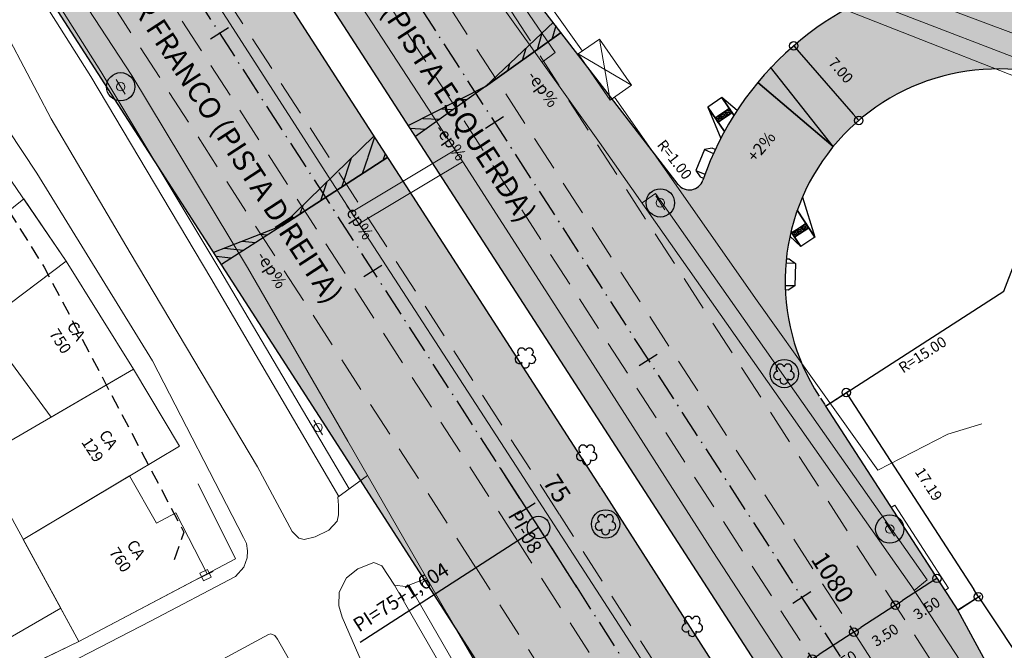
# Model space of a CAD drawing. Units: inches. Extents: x 675189 to 677836, y 7181896 to 7185334.
# Drawn here: x 675972 to 676041, y 7184802 to 7184846 of the extents above; entities that cross this region are included whole.
import ezdxf
from ezdxf.enums import TextEntityAlignment as Align

# ---------------------------------------------------------------- set-up
doc = ezdxf.new("R2010")
doc.units = ezdxf.units.IN
doc.header["$PDMODE"] = 1
doc.linetypes.add('DASHED2', pattern=[0.375, 0.25, -0.125])
doc.linetypes.add('LIN3', pattern=[3, 2, -0.5, 0, -0.5])
for name, color, linetype, lineweight in [('L-CALCADA', 44, 'Continuous', 0), ('L-EDIF_ALVENARIA', 2, 'Continuous', 0), ('L-EDIFICACAO', 2, 'Continuous', 0), ('L-ILU', 7, 'Continuous', 0), ('L-MURO_ALVENARIA', 252, 'Continuous', 0), ('L-MURO_GRADE', 252, 'Continuous', 0), ('L-PONTO_DE_ONIBUS', 251, 'Continuous', 0), ('L-TOPONIMIA_VIAS', 7, 'Continuous', 0), ('L-VEG', 7, 'Continuous', 0), ('L-VIA_ PAVIMENTADA', 210, 'Continuous', 0), ('P-superelevaocao', 7, 'Continuous', 30), ('PG-FAIXA DE TRAFEGO', 7, 'DASHED2', 0), ('PG-GUIA_REB_ENTR', 2, 'Continuous', 0), ('POSTE_CIRCULAR', 7, 'Continuous', 0), ('POSTE_DUPLO_T', 7, 'Continuous', 0)]:
    doc.layers.add(name, color=color, linetype=linetype, lineweight=lineweight)
for name, color, linetype in [('L-REM-POS', 2, 'Continuous'), ('L-REM-VEG', 2, 'Continuous'), ('PG-ALIN PREDIAL PROPOSTO', 164, 'DASHED2'), ('PG-COTA', 1, 'Continuous'), ('PG-EIXO 0', 1, 'LIN3'), ('PG-EIXO 1000', 1, 'LIN3'), ('PG-EST EX 0', 2, 'Continuous'), ('PG-EST EX 1000', 2, 'Continuous'), ('PG-GUIAS-CC-L2.2', 1, 'Continuous'), ('PG-GUIAS-DF-L2.2', 3, 'Continuous'), ('PG-MFIO', 5, 'Continuous'), ('PG-PI EX 0', 2, 'Continuous'), ('PG-SOLIDOS EX 0', 254, 'Continuous'), ('PG-SOLIDOS EX 1000', 254, 'Continuous'), ('PG-SOLIDOS MAURICIO', 254, 'Continuous')]:
    doc.layers.add(name, color=color, linetype=linetype)
doc.styles.add('ARIAL', font='ARIAL.TTF', dxfattribs={"height": 2})
doc.styles.add('SIMPLEX', font='simplex.shx', dxfattribs={"height": 0.75})
doc.styles.get("Standard").update_dxf_attribs({"font": 'simplex.shx', "height": 0.75})
doc.dimstyles.new('COTAS', dxfattribs={"dimtxt": 0.75, "dimasz": 0.6, "dimexe": 0.18, "dimexo": 0.0625, "dimgap": 1, "dimtad": 2, "dimzin": 0, "dimdsep": 46, "dimtxsty": 'SIMPLEX', "dimblk": 'ORIGIN', "dimcen": 0, "dimclrd": 256, "dimclre": 256, "dimclrt": 2, "dimaunit": 1, "dimadec": 5, "dimazin": 0, "dimtfac": 1, "dimtofl": 0, "dimtmove": 0, "dimatfit": 3, "dimldrblk": 'ORIGIN', "dimfxl": 0, "dimtolj": 1, "dimtzin": 0, "dimarcsym": 0})
doc.dimstyles.get("Standard").update_dxf_attribs({"dimtxt": 0.18, "dimasz": 0.18, "dimexe": 0.18, "dimexo": 0.0625, "dimgap": 0.09, "dimtad": 0, "dimtih": 1, "dimtoh": 1, "dimdec": 4, "dimzin": 0, "dimdsep": 46, "dimtxsty": 'Standard', "dimcen": 0.09, "dimaunit": 1, "dimadec": 5, "dimazin": 0, "dimtfac": 1, "dimtdec": 4, "dimtofl": 0, "dimtmove": 0, "dimatfit": 3, "dimfxl": 0, "dimtolj": 1, "dimtzin": 0, "dimarcsym": 0})

# ---------------------------------------------------------------- blocks, each defined once
blk = doc.blocks.new('AeccTickLine')
blk.add_line((0, -0.5), (0, 0.5))
blk = doc.blocks.new('_Origin')
at = {"color": 0, "linetype": 'ByBlock', "lineweight": -2}
blk.add_line((0, 0), (-1, 0), dxfattribs=at)
blk.add_circle((0, 0), 0.5, dxfattribs=at)
blk = doc.blocks.new('*D228')
at = {"layer": 'Defpoints', "color": 0, "transparency": 16777216}
for p in [(676036.3968985253, 7184807.18831644), (676033.457499891, 7184805.288333368), (676033.7761980458, 7184804.795286385)]:
    blk.add_point(p, dxfattribs=at)
at = {"layer": 'PG-COTA', "lineweight": -2, "transparency": 16777216}
for p, q in [((676036.4308267944, 7184807.135827178), (676036.8133100951, 7184806.544100385)), ((676036.2116997717, 7184806.369558074), (676034.2800949542, 7184805.120997769)), ((676033.4914281601, 7184805.235844105), (676033.8739114609, 7184804.644117313))]:
    blk.add_line(p, q, dxfattribs=at)
at = {"layer": 'PG-COTA', "lineweight": -2, "transparency": 16777216, "xscale": 0.6, "yscale": 0.6, "zscale": 0.6}
for p, rotation in [((676036.7155966801, 7184806.695269458), 32.87801959887776), ((676033.7761980458, 7184804.795286385), 212.8780195988778)]:
    blk.add_blockref('_Origin', p, dxfattribs=dict(at, rotation=rotation))
at = {"layer": 'PG-COTA', "color": 2, "transparency": 16777216, "insert": (676035.9923192845, 7184804.590514173), "char_height": 0.75, "attachment_point": 5, "rotation": 32.878019598877756, "style": 'SIMPLEX'}
blk.add_mtext('\\A1;3.50', dxfattribs=at)
blk = doc.blocks.new('*D94')
at = {"layer": 'Defpoints', "color": 0, "transparency": 16777216}
for p in [(676033.4574998925, 7184805.288333367), (676030.5181012582, 7184803.388350295), (676030.836799412, 7184802.895303313)]:
    blk.add_point(p, dxfattribs=at)
at = {"layer": 'PG-COTA', "lineweight": -2, "transparency": 16777216}
for p, q in [((676033.4914281615, 7184805.235844105), (676033.8739114613, 7184804.644117313)), ((676033.2723011379, 7184804.469575002), (676031.3406963204, 7184803.221014697)), ((676030.5520295273, 7184803.335861033), (676030.9345128271, 7184802.744134242))]:
    blk.add_line(p, q, dxfattribs=at)
at = {"layer": 'PG-COTA', "lineweight": -2, "transparency": 16777216, "xscale": 0.6, "yscale": 0.6, "zscale": 0.6}
for p, rotation in [((676033.7761980463, 7184804.795286385), 32.87801959887776), ((676030.836799412, 7184802.895303313), 212.8780195988778)]:
    blk.add_blockref('_Origin', p, dxfattribs=dict(at, rotation=rotation))
at = {"layer": 'PG-COTA', "color": 2, "transparency": 16777216, "insert": (676033.0529206507, 7184802.690531101), "char_height": 0.75, "attachment_point": 5, "rotation": 32.878019598877756, "style": 'SIMPLEX'}
blk.add_mtext('\\A1;3.50', dxfattribs=at)
blk = doc.blocks.new('*D95')
at = {"layer": 'Defpoints', "color": 0, "transparency": 16777216}
for p in [(676030.5181012582, 7184803.388350295), (676027.578702624, 7184801.488367222), (676027.8974007783, 7184800.99532024)]:
    blk.add_point(p, dxfattribs=at)
at = {"layer": 'PG-COTA', "lineweight": -2, "transparency": 16777216}
for p, q in [((676030.5520295273, 7184803.335861033), (676030.9345128275, 7184802.74413424)), ((676030.3329025041, 7184802.569591929), (676028.4012976866, 7184801.321031624)), ((676027.612630893, 7184801.43587796), (676027.9951141933, 7184800.844151167))]:
    blk.add_line(p, q, dxfattribs=at)
at = {"layer": 'PG-COTA', "lineweight": -2, "transparency": 16777216, "xscale": 0.6, "yscale": 0.6, "zscale": 0.6}
for p, rotation in [((676030.8367994125, 7184802.895303313), 32.87801959887776), ((676027.8974007783, 7184800.99532024), 212.8780195988778)]:
    blk.add_blockref('_Origin', p, dxfattribs=dict(at, rotation=rotation))
at = {"layer": 'PG-COTA', "color": 2, "transparency": 16777216, "insert": (676030.113522016, 7184800.790548027), "char_height": 0.75, "attachment_point": 5, "rotation": 32.878019598877756, "style": 'SIMPLEX'}
blk.add_mtext('\\A1;3.50', dxfattribs=at)
blk = doc.blocks.new('ARVORE')
at = {"color": 0, "linetype": 'Continuous', "lineweight": 30}
for centre, start, end in [((-0.4454947606476907, -0.1666557011171932), 87.01336300952501, 319.1849161251183), ((-0.2779947606476867, 0.3508442988828051), 18.74975763031101, 233.1301023541563), ((0.2670052393523008, 0.3508442988828051), 306.8698976458437, 161.250242369689), ((0.4345052393523048, -0.1666557011171932), 234.926245506652, 89.00365210349517), ((-0.005494760647692942, -0.4866557011171935), 162.8240963842532, 17.17590361574678)]:
    blk.add_arc(centre, 0.2875, start, end, dxfattribs=at)
blk = doc.blocks.new('*D240')
at = {"layer": 'Defpoints', "color": 0, "transparency": 16777216}
for p in [(676038.1822513528, 7184804.426258327), (676061.7742489395, 7184772.03579018), (676060.3143953858, 7184771.067245654)]:
    blk.add_point(p, dxfattribs=at)
at = {"layer": 'PG-COTA', "lineweight": -2, "transparency": 16777216}
for p, q in [((676038.2343316092, 7184804.46081114), (676039.7920960444, 7184805.494314955)), ((676039.9738119128, 7184804.894832392), (676061.4425419327, 7184772.53576064)), ((676060.3664756422, 7184771.101798467), (676061.9242400774, 7184772.135302282))]:
    blk.add_line(p, q, dxfattribs=at)
at = {"layer": 'PG-COTA', "lineweight": -2, "transparency": 16777216, "xscale": 0.6, "yscale": 0.6, "zscale": 0.6}
for p, rotation in [((676039.6421049065, 7184805.394802853), 123.5624124347395), ((676061.7742489395, 7184772.03579018), 303.5624124347395)]:
    blk.add_blockref('_Origin', p, dxfattribs=dict(at, rotation=rotation))
at = {"layer": 'PG-COTA', "color": 2, "transparency": 16777216, "insert": (676051.948721197, 7184789.332601859), "char_height": 0.75, "attachment_point": 5, "rotation": 303.5624124347395, "style": 'SIMPLEX'}
blk.add_mtext('\\A1;40.00', dxfattribs=at)
blk = doc.blocks.new('*D241')
at = {"layer": 'Defpoints', "color": 0, "transparency": 16777216}
for p in [(676028.8116903389, 7184818.867477331), (676039.6421049065, 7184805.394802853), (676038.1455185292, 7184804.427431925)]:
    blk.add_point(p, dxfattribs=at)
at = {"layer": 'PG-COTA', "lineweight": -2, "transparency": 16777216}
for p, q in [((676028.8641796, 7184818.901405601), (676030.4594457885, 7184819.932561674)), ((676030.6339880996, 7184819.330951352), (676039.316393523, 7184805.898699762)), ((676038.1980077904, 7184804.461360195), (676039.7932739789, 7184805.492516268))]:
    blk.add_line(p, q, dxfattribs=at)
at = {"layer": 'PG-COTA', "lineweight": -2, "transparency": 16777216, "xscale": 0.6, "yscale": 0.6, "zscale": 0.6}
for p, rotation in [((676030.3082767162, 7184819.834848259), 122.878019595127), ((676039.6421049065, 7184805.394802853), 302.8780195951271)]:
    blk.add_blockref('_Origin', p, dxfattribs=dict(at, rotation=rotation))
at = {"layer": 'PG-COTA', "color": 2, "transparency": 16777216, "insert": (676036.1299545607, 7184813.361247476), "char_height": 0.75, "attachment_point": 5, "rotation": 302.87801959512706, "style": 'SIMPLEX'}
blk.add_mtext('\\A1;17.19', dxfattribs=at)
blk = doc.blocks.new('POSTE_DUPLO_T')
at = {"layer": 'POSTE_DUPLO_T'}
blk.add_lwpolyline([(-0.3000000000465661, 0.2999999998137355), (0.3000000000465661, 0.2999999998137355), (0.3000000000465661, -0.2999999998137355), (-0.3000000000465661, -0.2999999998137355)], close=True, dxfattribs=at)
blk.add_lwpolyline([(0, 0.599999999627471), (0, -0.599999999627471)], dxfattribs=at)
blk = doc.blocks.new('POSTE_CIRCULAR')
at = {"layer": 'POSTE_CIRCULAR'}
blk.add_lwpolyline([(0, 0.599999999627471), (0, -0.599999999627471)], dxfattribs=at)
blk.add_circle((0, 0), 0.2999999999123433, dxfattribs=at)
blk = doc.blocks.new('*D267')
at = {"layer": 'Defpoints', "color": 0, "transparency": 16777216}
for p in [(676026.5424659215, 7184844.318450667), (676031.1377090188, 7184839.037944926), (676031.1845323294, 7184839.078691874)]:
    blk.add_point(p, dxfattribs=at)
at = {"layer": 'PG-COTA', "transparency": 16777216}
for p, q in [((676026.5896132942, 7184844.359479623), (676026.7250736654, 7184844.477361009)), ((676026.9831672115, 7184843.906582838), (676030.7906543501, 7184839.531306651)), ((676031.1848563915, 7184839.078973882), (676031.3203167627, 7184839.196855268))]:
    blk.add_line(p, q, dxfattribs=at)
at = {"layer": 'PG-COTA', "transparency": 16777216, "xscale": 0.6, "yscale": 0.6, "zscale": 0.6}
for p, rotation in [((676026.5892892322, 7184844.359197616), 131.0306984219787), ((676031.1845323294, 7184839.078691874), 311.0306984219787)]:
    blk.add_blockref('_Origin', p, dxfattribs=dict(at, rotation=rotation))
at = {"layer": 'PG-COTA', "color": 2, "transparency": 16777216, "insert": (676029.9241529796, 7184842.621581782), "char_height": 0.75, "attachment_point": 5, "rotation": 311.0306984219787, "style": 'SIMPLEX'}
blk.add_mtext('\\A1;7.00', dxfattribs=at)
blk = doc.blocks.new('A$C76675E21')
at = {"layer": 'P-superelevaocao'}
h = blk.add_hatch(color=256, dxfattribs=at)
edge = h.paths.add_edge_path()
edge.add_line((-3.999999995343387, -0.0002138251438736916), (-4.0000666892156, 0.8008045610040426))
edge.add_line((-4.0000666892156, 0.8008045610040426), (-0.04850430693477392, 0.009710455313324928))
edge.add_ellipse((-6.635673344135284e-09, 2.793967723846436e-09), major_axis=(-0.04999999793668664, -1.135289579062232e-09), ratio=0.8000000096979577, start_angle=-14.04957483529063, end_angle=0.003658928434875981)
edge.add_line((-0.05000000447034836, -2.552755177021027e-06), (-3.999999995343387, -0.0002138251438736916))
h.paths.add_polyline_path([(-4.600076648406684, 0.9209252363070846), (-4.000066687352955, 0.8008045591413975), (-3.999999995343387, -0.0002138242125511169), (-4.599999994039536, -0.0002459166571497917)])
for p, q in [((-4.656612873077393e-09, 9.313225746154785e-10), (-4.60007665026933, 0.9209252363070846)), ((-4.600000003352761, 9.313225746154785e-10), (-4.656612873077393e-09, 0)), ((-4.656612873077393e-09, 9.313225746154785e-10), (-4.599999996833503, 9.313225746154785e-10)), ((-4.656612873077393e-09, 9.313225746154785e-10), (-4.599999996833503, 9.313225746154785e-10))]:
    blk.add_line(p, q, dxfattribs=at)
blk = doc.blocks.new('A$C65B118AD')
at = {"layer": 'P-superelevaocao'}
h = blk.add_hatch(dxfattribs=at)
h.set_pattern_fill('ANSI31', color=256, scale=0.2, angle=179.8418103021088, style=0)
h.set_pattern_definition([(321.4944297269021, (-5571388.351551588, 3670230.272912592), (-0.4477714026546453, -0.3602006293961777), [])])
edge = h.paths.add_edge_path()
edge.add_line((3.999999987892807, 0.0002138279378414154), (4.000066680833697, -0.8008045591413975))
edge.add_line((4.000066680833697, -0.8008045591413975), (0.04850429762154818, -0.009710455313324928))
edge.add_ellipse((-6.868503987789154e-09, -4.656612873077393e-09), major_axis=(0.05000000119648636, 2.956503826736513e-09), ratio=0.8000001274081613, start_angle=-14.04957164920823, end_angle=0.00366032102445882)
edge.add_line((0.04999999422580004, 2.553686499595642e-06), (3.999999987892807, 0.0002138279378414154))
h.paths.add_polyline_path([(4.600076639093459, -0.9209252344444394), (4.000066678971052, -0.8008045582100749), (3.999999986961484, 0.0002138260751962662), (4.59999998472631, 0.0002459185197949409)])
for p, q in [((-8.381903171539307e-09, -9.313225746154785e-10), (4.599999995902181, 0)), ((-4.656612873077393e-09, -9.313225746154785e-10), (4.600076640956104, -0.9209252344444394))]:
    blk.add_line(p, q, dxfattribs=at)
blk = doc.blocks.new('A$C087E7D55')
at = {"layer": 'P-superelevaocao'}
h = blk.add_hatch(dxfattribs=at)
h.set_pattern_fill('ANSI31', color=256, scale=0.2, angle=179.8418103021088, style=0)
h.set_pattern_definition([(218.5055702995556, (5571388.349377475, 3670230.275024777), (0.4477714028680155, -0.3602006292264215), [])])
edge = h.paths.add_edge_path()
edge.add_line((-3.999999986030161, 0.0002138251438736916), (-4.000066679902375, -0.8008045610040426))
edge.add_line((-4.000066679902375, -0.8008045610040426), (-0.04850429762154818, -0.009710455313324928))
edge.add_ellipse((2.677552402019501e-09, -2.793967723846436e-09), major_axis=(-0.04999999793668664, 1.135289585185264e-09), ratio=0.8000000096979577, start_angle=359.9963410715651, end_angle=374.0495748352906, ccw=False)
edge.add_line((-0.04999999515712261, 2.552755177021027e-06), (-3.999999986030161, 0.0002138251438736916))
h.paths.add_polyline_path([(-4.600076639093459, -0.9209252363070846), (-4.00006667803973, -0.8008045591413975), (-3.999999986030161, 0.0002138242125511169), (-4.59999998472631, 0.0002459166571497917)])
for p, q in [((-4.599999994039536, -9.313225746154785e-10), (4.656612873077393e-09, 0)), ((4.656612873077393e-09, -9.313225746154785e-10), (-4.600076640956104, -0.9209252363070846)), ((4.656612873077393e-09, -9.313225746154785e-10), (-4.599999987520278, -9.313225746154785e-10)), ((4.656612873077393e-09, -9.313225746154785e-10), (-4.599999987520278, -9.313225746154785e-10))]:
    blk.add_line(p, q, dxfattribs=at)

msp = doc.modelspace()

# ---------------------------------------------------------------- hatches: boundary and pattern name
at = {"layer": 'PG-SOLIDOS EX 0'}
msp.add_hatch(color=256, dxfattribs=at).paths.add_polyline_path([(675971.9095640355, 7184876.810164709), (675960.1519611725, 7184869.210227038), (675993.2875181679, 7184817.813853275), (676002.5298916176, 7184803.464792364), (676135.0058864636, 7184596.664042692), (676160.2700767914, 7184557.225550435), (676171.7085582505, 7184565.323849405), (676012.9738765312, 7184813.115543504)])
at = {"layer": 'PG-SOLIDOS EX 1000'}
for points in [[(675993.3749869571, 7184867.038569058), (675984.6090834491, 7184861.517765157), (676000.4467021034, 7184837.015928632), (676009.2266380654, 7184842.760901013)], [(676028.8484231619, 7184818.866303732), (676019.6585281458, 7184832.969902935), (675993.3749869541, 7184867.038569061), (676057.3840021085, 7184769.00527202), (676038.1822513557, 7184804.426258324)], [(676032.6578008522, 7184787.183242727, 0.006924633186898189), (676048.013981255, 7184764.132800942), (676057.3840021057, 7184769.005272018), (676009.2266380661, 7184842.760901014), (676000.4467021028, 7184837.015928633)]]:
    msp.add_hatch(color=256, dxfattribs=at).paths.add_polyline_path(points)
at = {"layer": 'PG-SOLIDOS MAURICIO'}
for points in [[(676046.3769582284, 7184841.719828914), (676050.3313113557, 7184851.984481435), (676038.580478168, 7184856.511370568), (676036.9731444616, 7184851.236566101, -0.7533899050491051), (676036.8037013224, 7184849.321640204), (676038.6389478268, 7184842.538028269, -0.131943501609134)], [(676038.6389478269, 7184842.538028269), (676036.8037013225, 7184849.321640204, 0.1415413755081671), (676025.9301769859, 7184843.765099782), (676030.586076261, 7184838.533194666, -0.1534241247462108)], [(676030.5860762612, 7184838.533194665), (676025.9301769858, 7184843.765099782, 0.1224564467875998), (676020.1700253369, 7184834.846552307), (676026.1891664847, 7184830.191059976, -0.1612525848304269)], [(676020.1700253369, 7184834.846552307, -0.5976366462943233), (676018.4321458574, 7184834.559536859), (676028.3872357957, 7184819.579790886, -0.186919213588731), (676026.1891664847, 7184830.191059976)]]:
    msp.add_hatch(color=256, dxfattribs=at).paths.add_polyline_path(points)

# ---------------------------------------------------------------- linework, layer by layer
at = {"layer": 'L-CALCADA'}
for points in [[(676000.0067944463, 7184857.552797319), (676001.9850118768, 7184855.254955239), (676009.7429519921, 7184843.876641809), (676008.8204374448, 7184843.192706008)], [(675995.1688912319, 7184813.02214254), (675986.0255932737, 7184828.525131758), (675977.6331828122, 7184842.537885675), (675969.092773098, 7184856.019247496), (675970.2929223345, 7184856.881366597)], [(675967.1673876812, 7184853.787620616), (675967.376979351, 7184854.885882427), (675967.6577764084, 7184855.353198393), (675968.0259121007, 7184855.733317814), (675968.2768939122, 7184855.75204229), (675968.4188130487, 7184855.624527616), (675976.9246501961, 7184842.180044385), (675985.3971907219, 7184827.92665689), (675994.4441812198, 7184812.490653649)], [(676011.6590694011, 7184843.985207257), (676003.3591517081, 7184855.673318413)], [(676030.5277477979, 7184846.781590686), (676046.8702601145, 7184840.366544092), (676056.2731181406, 7184836.67352501), (676056.6534196417, 7184837.071194669), (676057.174813139, 7184836.991468543), (676057.9191728914, 7184836.71880185), (676058.4480242674, 7184836.565714284), (676058.7664362765, 7184836.675478216), (676058.8378728599, 7184836.786699232), (676058.7783638514, 7184836.972010231), (676058.7391392668, 7184837.04056017), (676052.5263944664, 7184839.565007698), (676024.7937300496, 7184850.253008002)], [(676039.8917807568, 7184817.617714852), (676037.4948157297, 7184816.888683982), (676032.5375908341, 7184814.346820749), (676024.0208205014, 7184826.319483208), (676013.9201533603, 7184840.73144774)], [(676035.113048745, 7184805.836451563), (676036.0317403281, 7184806.594199479), (676016.8327987012, 7184833.919903091), (676015.8705364002, 7184833.245096798)], [(676033.6090249541, 7184749.096586436), (676023.1284285838, 7184765.609674775), (676015.0596744289, 7184778.519295067), (676011.7237603377, 7184783.856597879), (676004.7834168971, 7184795.087064258), (675998.3888247238, 7184806.225806789)], [(676034.4162643993, 7184749.629684482), (676024.0510128137, 7184765.723591999), (676016.0157379957, 7184778.519295067), (676012.9903576637, 7184783.337035501), (676006.6198411357, 7184793.688330152), (675999.4168153511, 7184806.222102967)]]:
    msp.add_lwpolyline(points, dxfattribs=at)
at = {"layer": 'L-CALCADA', "flags": 128}
for points in [[(676002.6480074141, 7184836.985762361), (675995.3277110753, 7184832.593902042)], [(675995.8573534718, 7184831.774409411), (676003.1913038661, 7184836.151394618)]]:
    msp.add_lwpolyline(points, dxfattribs=at)
at = {"layer": 'L-EDIFICACAO'}
for points in [[(675967.1317444969, 7184823.06980998), (675964.2310859197, 7184827.139259002), (675972.1745122006, 7184833.533594953), (675975.1774295456, 7184829.133836491)], [(675974.1163610632, 7184818.105038809), (675969.2658909106, 7184824.678314457), (675975.1774295456, 7184829.133836491), (675979.9298753322, 7184821.491727454)], [(675979.655684864, 7184813.936680716), (675981.5543098255, 7184810.594986171), (675982.9164961986, 7184811.339156671), (675985.1390604622, 7184807.014459745), (675976.0711223519, 7184802.235699416), (675972.1361116959, 7184809.445458798)]]:
    msp.add_lwpolyline(points, close=True, dxfattribs=at)
for points in [[(675968.0710276593, 7184804.991846949), (675969.855021414, 7184801.725939727), (675974.7900162314, 7184804.582952747), (675972.2585874721, 7184809.221057656)], [(675976.0711223519, 7184802.235699416), (675970.9356253411, 7184799.747708491), (675969.855021414, 7184801.725939727), (675974.7900162314, 7184804.582952747)]]:
    msp.add_lwpolyline(points, dxfattribs=at)
at = {"layer": 'L-MURO_ALVENARIA'}
for points in [[(675976.0711223518, 7184802.235699415), (675969.0277414245, 7184815.140640763), (675979.9298753322, 7184821.491727454), (675975.1774295456, 7184829.133836491), (675971.061919698, 7184835.163722496), (675968.9378464287, 7184838.281067943), (675968.9378464287, 7184838.281067943), (675959.7931120875, 7184830.910017278), (675952.514926377, 7184825.495145108), (675948.1565266429, 7184831.404196273)], [(675955.9846241454, 7184792.504406582), (675976.0711223519, 7184802.235699416), (675987.1338063494, 7184808.065681356), (675984.5052555429, 7184813.371952353)]]:
    msp.add_lwpolyline(points, dxfattribs=at)
at = {"layer": 'L-MURO_ALVENARIA', "flags": 128}
for points in [[(675960.6421161816, 7184817.562629918), (675967.1317444989, 7184823.069809983), (675975.1774295461, 7184829.133836493)], [(675983.1821414873, 7184816.042930491), (675972.1361116956, 7184809.4454588)]]:
    msp.add_lwpolyline(points, dxfattribs=at)
at = {"layer": 'L-MURO_GRADE', "ltscale": 0.1, "flags": 128}
msp.add_lwpolyline([(675983.1821414876, 7184816.042930489), (675979.9298753322, 7184821.491727454)], dxfattribs=at)
at = {"layer": 'L-PONTO_DE_ONIBUS'}
msp.add_lwpolyline([(676013.6192430172, 7184840.523186125), (676011.364338901, 7184843.781222742), (676012.8773477067, 7184844.828384019), (676015.1322518231, 7184841.570347401)], close=True, dxfattribs=at)
for points in [[(676013.6192430172, 7184840.523186125), (676012.8773477067, 7184844.828384019)], [(676011.364338901, 7184843.781222742), (676015.1322518231, 7184841.570347401)]]:
    msp.add_lwpolyline(points, dxfattribs=at)
at = {"layer": 'L-REM-POS', "color": 1}
for centre in [(675979.0258697919, 7184841.462386726), (676017.1656891424, 7184833.250782494), (676033.3808713946, 7184810.186074642)]:
    msp.add_circle(centre, 1, dxfattribs=at)
at = {"layer": 'L-REM-VEG', "color": 1}
for centre in [(676025.9272381361, 7184821.178095425), (676013.2955073486, 7184810.539117751)]:
    msp.add_circle(centre, 1, dxfattribs=at)
at = {"layer": 'L-VIA_ PAVIMENTADA'}
for points in [[(675975.4090417376, 7184879.072174469), (675978.0000924888, 7184875.033625501), (675982.2103241663, 7184868.471335362), (675988.9933828304, 7184858.120130867), (675996.0909251065, 7184847.055804161), (676003.1956449467, 7184836.144727801), (676011.8192706945, 7184822.73800956), (676020.8757201262, 7184808.587551599), (676029.1612095704, 7184795.87741898), (676037.5459585623, 7184783.088450685), (676040.5828078673, 7184778.519295067), (676046.8799311941, 7184769.044825464), (676052.6761671818, 7184760.366687445)], [(676051.2922548827, 7184759.7391982), (676043.9779552044, 7184765.62952474), (676038.0987810357, 7184770.439237524), (676033.2554975726, 7184775.040194174), (676031.5041515197, 7184776.710642198), (676030.6507135662, 7184777.639887559), (676030.2544672263, 7184778.130174714), (676030.0176338557, 7184778.418010693), (676029.9487082579, 7184778.519295067), (676029.7160748957, 7184778.861143743), (676027.5029907768, 7184782.310180759), (676024.3961130765, 7184787.195544593), (676015.59615005, 7184801.323314604), (676006.145992537, 7184815.90257089), (675995.4781363726, 7184832.359411228), (675984.9793732509, 7184848.725431914), (675970.9493365822, 7184870.499840696)], [(675961.6820035176, 7184870.1992234), (675962.6857682612, 7184868.730012474), (675964.2961659014, 7184866.22171158), (675971.4120486075, 7184855.138253366), (675979.8124827512, 7184842.251581287), (675987.9828038282, 7184828.673767753), (675995.090487187, 7184816.391603652), (676002.1008436488, 7184804.198321673), (676010.3971752656, 7184789.93887729), (676014.6429615733, 7184782.921235085), (676017.3836027267, 7184778.519295067), (676019.4437514733, 7184775.210342634), (676025.2673120697, 7184766.086706264), (676031.6641564356, 7184756.142978514), (676035.584389901, 7184750.170625409)], [(675951.6004433557, 7184788.428222678), (675956.7115843373, 7184791.050145833), (675981.1392764625, 7184803.666539758), (675987.1476707922, 7184806.819271744), (675987.7248262245, 7184807.485474601), (675987.961702214, 7184808.157735326), (675987.9995372784, 7184808.646914455), (675987.9069341247, 7184809.158204681), (675987.7175606207, 7184809.5929752), (675981.2813934655, 7184822.072302515), (675973.0988945626, 7184835.353574945), (675960.0983868357, 7184855.005588344), (675957.1039195219, 7184859.814493996), (675965.1429528984, 7184864.902784794)], [(676141.9246160198, 7184640.694552543), (676123.5016135059, 7184669.189852802), (676107.9776476658, 7184693.261810626), (676107.4856582242, 7184694.023570493), (676091.7398654323, 7184718.403185195), (676072.2410864992, 7184749.002957219), (676054.1445698587, 7184776.748421999), (676052.9859348915, 7184778.519295067), (676034.9374040221, 7184806.104909291), (676012.8679804511, 7184837.518999209), (676000.4339148158, 7184854.948645448), (675999.7779061719, 7184856.11091198), (675999.697809366, 7184856.92687566), (676000.0533065908, 7184857.647018564), (676000.7618877883, 7184858.614672549), (676001.4588233175, 7184859.172991721), (676002.2463379443, 7184859.777364407), (676003.1035535837, 7184860.081752808), (676004.1231284918, 7184860.029014559), (676005.3009043514, 7184859.825541415), (676034.3086926283, 7184848.1708919), (676064.6435593928, 7184836.801159053), (676082.4662000278, 7184829.873852882)], [(675969.7485224544, 7184857.729305433), (675968.2137592341, 7184856.611668726), (675967.343585364, 7184855.5765401), (675967.1143478552, 7184854.607365207), (675967.1200614185, 7184854.020030762), (675967.3370491002, 7184852.954446121), (675967.9389250103, 7184851.401679866), (675970.2161348711, 7184846.560365347), (675974.1040829157, 7184839.202724303), (675979.6940983309, 7184829.714431448), (675988.7049126034, 7184814.59382159), (675991.1433083726, 7184810.013151834), (675991.6236605328, 7184809.54060744), (675991.9862482855, 7184809.437837649), (675992.7727607532, 7184809.623069931), (675993.7377728831, 7184810.107152836), (675994.3193504681, 7184810.748983813), (675994.4316515807, 7184811.192816832), (675994.422404979, 7184811.873335412), (675994.3830410187, 7184812.445814557), (675996.4764027701, 7184813.98104727)], [(676000.6537501708, 7184806.715286242), (675999.1522859096, 7184806.116631366), (675998.3888247238, 7184806.225806789), (675997.4712916359, 7184807.57504177), (675996.918878264, 7184807.823230118), (675995.7957366917, 7184807.376308258), (675994.9968971919, 7184806.730252447), (675994.459443985, 7184805.710587772), (675994.4474683915, 7184804.745637711), (675994.6820200956, 7184803.944532098), (675999.6172705049, 7184792.571822926), (676004.010605488, 7184781.898149406), (676005.2586831589, 7184778.519295067), (676007.6757324643, 7184771.975745956), (676010.1917539092, 7184766.075424917), (676013.1802094616, 7184759.940507936), (676016.1952732988, 7184754.850350826), (676024.2178457855, 7184741.255586073), (676032.8440220986, 7184726.848431), (676039.001464269, 7184717.735808436), (676056.2003623063, 7184692.735854359), (676086.9580084024, 7184655.141384085)], [(675977.403003277, 7184748.2181446), (675995.6771630469, 7184756.60566434), (676004.7173440715, 7184761.060687143), (676005.6314960027, 7184761.885021999), (676006.3353450496, 7184762.858555137), (676006.8061166167, 7184763.799521667), (676007.19589632, 7184765.25960222), (676007.1677318481, 7184766.068816562), (676006.720791579, 7184767.299874214), (676002.6252928103, 7184778.519295067), (676000.6038019467, 7184784.057071545), (675999.0416984324, 7184787.158762294), (675997.3566804588, 7184790.209157632), (675995.1017494021, 7184793.645212186), (675990.1195024953, 7184802.402433545), (675989.9092079476, 7184802.665075116), (675989.6315296069, 7184802.784475273), (675989.4649125986, 7184802.719983418), (675957.7780990208, 7184785.606698115), (675954.5342251685, 7184783.856288881)]]:
    msp.add_lwpolyline(points, dxfattribs=at)
at = {"layer": 'PG-ALIN PREDIAL PROPOSTO', "ltscale": 4, "flags": 128}
msp.add_lwpolyline([(675942.8327960827, 7184874.412200834), (675945.3949770551, 7184873.624340263), (675973.623233943, 7184828.695444582), (675983.4975294387, 7184809.953507844), (675982.7206700048, 7184807.727752682)], dxfattribs=at)
at = {"layer": 'PG-COTA', "flags": 128}
msp.add_lwpolyline([(676028.8484231619, 7184818.866303732), (676041.445845877, 7184827.009088324), (676046.838145595, 7184841.006341761)], dxfattribs=at)
at = {"layer": 'PG-EIXO 0', "flags": 128}
msp.add_lwpolyline([(675967.500462917, 7184873.960188054), (676008.5503751048, 7184810.287903018), (676169.3625364839, 7184559.25324225, 0.01323957844546928), (676198.8340101487, 7184515.82302309, -0.0120534005851401), (676226.2349109332, 7184475.649492675), (676331.9764344153, 7184312.293786143, -0.01491256192834589), (676363.1462449951, 7184260.839678357, 0.01360756532246052), (676390.9755170575, 7184214.628342015), (676490.6465231399, 7184058.874771954, -0.01700286899856375), (676525.5087830434, 7184000.085503191, 0.01791296209674797), (676554.6342748351, 7183951.173402225), (676825.663528713, 7183531.018053418, 0.01414496519025678), (676857.5064425529, 7183484.591955507, -0.01414496518679764), (676889.6565227694, 7183437.718017419), (676933.7244764684, 7183369.402932636, -0.01414496526222312), (676963.172587225, 7183320.786037044, 0.01414496524517574), (676992.339346539, 7183272.633634122), (677107.6040239398, 7183093.947864777), (677289.4330692461, 7182811.19690231)], format="xyb", dxfattribs=at)
at = {"layer": 'PG-EIXO 1000'}
msp.add_line((675978.3039317584, 7184880.943387843), (676037.0668988024, 7184790.033217335), dxfattribs=at)
at = {"layer": 'PG-EST EX 0', "linetype": 'Continuous', "lineweight": -3}
msp.add_line((676008.5503751048, 7184810.287903018), (675995.9433119689, 7184802.16005219), dxfattribs=at)
at = {"layer": 'PG-FAIXA DE TRAFEGO', "ltscale": 10}
for p, q in [((675979.7736310747, 7184881.893379378), (676038.5365980954, 7184790.983208906)), ((675976.8342324416, 7184879.993396306), (676035.5971994856, 7184789.083225799)), ((676010.0211991372, 7184811.236152281), (675968.9701632648, 7184874.910180256)), ((676007.0795510722, 7184809.339653755), (675966.0307625673, 7184873.010195849)), ((676004.1379030072, 7184807.443155228), (675963.0913618709, 7184871.110211444)), ((675994.4115683571, 7184865.694954614), (676041.475996754, 7184792.883191939)), ((676170.836111699, 7184560.197210514), (676010.0377062614, 7184811.210466245)), ((676167.888961264, 7184558.309273992), (676007.0905558217, 7184809.32252973)), ((676164.9418108246, 7184556.421337478), (676004.1434053819, 7184807.434593216))]:
    msp.add_line(p, q, dxfattribs=at)
at = {"layer": 'PG-GUIA_REB_ENTR', "flags": 128}
msp.add_lwpolyline([(676033.4757459457, 7184811.707531389), (676033.7276944002, 7184811.87038708), (676037.5276605432, 7184805.991589814), (676037.2757120891, 7184805.828734122), (676033.515337257, 7184811.646281029)], close=True, dxfattribs=at)
at = {"layer": 'PG-GUIAS-CC-L2.2'}
for p, q in [((676020.2777430059, 7184837.018879721), (676020.9225541517, 7184836.750973382)), ((676019.6638522873, 7184835.541335073), (676020.3194199136, 7184835.268959628)), ((676026.7294995023, 7184828.972077625), (676026.0385485577, 7184828.992928695)), ((676026.6812377075, 7184827.372805666), (676025.988263856, 7184827.393717782))]:
    msp.add_line(p, q, dxfattribs=at)
for points in [[(676021.0476129344, 7184837.023877199), (676020.819495565, 7184837.118655476), (676020.2777430059, 7184837.018879721), (676019.6638522873, 7184835.541335073), (676019.9820395932, 7184835.084271232), (676020.2183120862, 7184834.986104661)], [(676026.0670092722, 7184829.292206396), (676026.2767511988, 7184829.28587694), (676026.7294995023, 7184828.972077625), (676026.6812377075, 7184827.372805666), (676026.2032001191, 7184827.087095005), (676025.9978642673, 7184827.093291499)]]:
    msp.add_lwpolyline(points, dxfattribs=at)
at = {"layer": 'PG-GUIAS-DF-L2.2'}
for p, q in [((676020.5265830156, 7184840.015357745), (676021.6961463835, 7184838.303374122)), ((676027.2056848527, 7184833.650465909), (676028.091891994, 7184830.814582833)), ((676028.091891994, 7184830.814582833), (676026.8476647149, 7184832.737095038)), ((676026.8476647149, 7184832.737095038), (676028.091891994, 7184830.814582833)), ((676027.0840981745, 7184830.16316007), (676026.3229290405, 7184830.890175346)), ((676027.0840981745, 7184830.16316007), (676026.3988692547, 7184831.223254237)), ((676026.3988692547, 7184831.223254237), (676027.0840981745, 7184830.16316007)), ((676028.091891994, 7184830.814582833), (676027.0840981745, 7184830.16316007))]:
    msp.add_line(p, q, dxfattribs=at)
msp.add_lwpolyline([(676022.5888802216, 7184839.788864932), (676021.5174353316, 7184840.692271095), (676022.3681676754, 7184839.445470556), (676021.5174353316, 7184840.692271095), (676020.5265830157, 7184840.015357744), (676021.6961463832, 7184838.303374123), (676020.5265830157, 7184840.015357744), (676021.4310457468, 7184837.805046797)], dxfattribs=at)
at = {"layer": 'PG-GUIAS-DF-L2.2', "color": 1, "flags": 128}
for points in [[(676021.919749693, 7184839.392696053), (676021.5894665085, 7184839.167056923), (676021.3638293967, 7184839.497341486), (676021.6941139605, 7184839.722978598), (676021.919749693, 7184839.392696053)], [(676022.2501595309, 7184839.618418743), (676021.9198763454, 7184839.392779616), (676021.6942392346, 7184839.723064179), (676022.0245237974, 7184839.948701289), (676022.2501595309, 7184839.618418743)], [(676021.5893398589, 7184839.166973358), (676021.2590566743, 7184838.941334231), (676021.0334195616, 7184839.271618793), (676021.3637041263, 7184839.497255904), (676021.5893398589, 7184839.166973358)], [(676026.9956647063, 7184831.035447574), (676026.6598577952, 7184830.818114383), (676026.4425266517, 7184831.15392262), (676026.7783348922, 7184831.371253762), (676026.9956647063, 7184831.035447574)], [(676027.3316003113, 7184831.252861151), (676026.9957934003, 7184831.035527955), (676026.7784622577, 7184831.371336194), (676027.1142704973, 7184831.588667336), (676027.3316003113, 7184831.252861151)], [(676027.66753592, 7184831.47027472), (676027.3317290081, 7184831.252941529), (676027.1143978664, 7184831.588749767), (676027.4502061051, 7184831.806080909), (676027.66753592, 7184831.47027472)]]:
    msp.add_lwpolyline(points, dxfattribs=at)
at = {"layer": 'PG-GUIAS-DF-L2.2', "color": 1}
for centre in [(676021.6810330311, 7184839.653488389), (676021.7637294438, 7184839.709983247), (676021.846300587, 7184839.76639252), (676021.9027098613, 7184839.683821382), (676021.9288717275, 7184839.822801804), (676021.9852810036, 7184839.740230657), (676022.0114428671, 7184839.879211082), (676022.0416902853, 7184839.657659522), (676022.0678521469, 7184839.796639936), (676022.124261424, 7184839.714068797), (676022.1806707019, 7184839.631497658), (676021.1029097717, 7184839.258537862), (676021.1593190525, 7184839.175966719), (676021.1854809141, 7184839.314947135), (676021.2157283276, 7184839.093395577), (676021.2418901902, 7184839.232375997), (676021.2680520555, 7184839.371356419), (676021.2721376074, 7184839.010824437), (676021.29829947, 7184839.149804855), (676021.3244613316, 7184839.288785273), (676021.350623196, 7184839.427765697), (676021.3547087451, 7184839.067233711), (676021.3808706133, 7184839.206214136), (676021.407032474, 7184839.345194551), (676021.4333196068, 7184839.484260555), (676021.4372798894, 7184839.123642995), (676021.463441751, 7184839.262623413), (676021.4897288885, 7184839.401689412), (676021.5158907492, 7184839.540669828), (676021.5198510289, 7184839.180052272), (676021.5461381627, 7184839.319118272), (676021.5723000234, 7184839.45809869), (676021.5984618897, 7184839.597079113), (676021.6025474407, 7184839.23654713), (676021.6287093032, 7184839.375527547), (676021.6548711667, 7184839.514507965), (676021.6851185784, 7184839.292956403), (676021.7112804474, 7184839.431936827), (676021.73744231, 7184839.570917246), (676021.7676897235, 7184839.349365687), (676021.7938515879, 7184839.488346104), (676021.8201387255, 7184839.627412104), (676021.850260864, 7184839.405774966), (676021.8765479997, 7184839.544840964), (676021.9329572795, 7184839.462269825), (676021.959119142, 7184839.60125024), (676022.0155284172, 7184839.518679097), (676022.0980995605, 7184839.575088381), (676026.7635252564, 7184831.302111343), (676026.8476046812, 7184831.356526557), (676026.9315567424, 7184831.410859338), (676026.9858895243, 7184831.326907282), (676027.0155088019, 7184831.465192132), (676027.0698415865, 7184831.381240064), (676027.0994608623, 7184831.519524915), (676027.124174375, 7184831.297288008), (676027.1537936489, 7184831.435572853), (676027.1835402889, 7184831.573940131), (676027.2081264345, 7184831.351620791), (676027.2378730783, 7184831.489988068), (676027.2674923511, 7184831.628272911), (676027.2922058603, 7184831.40603601), (676027.3218251332, 7184831.544320854), (676027.3465386478, 7184831.322083951), (676027.3514444107, 7184831.682605703), (676027.3761579215, 7184831.460368793), (676027.4057771943, 7184831.598653636), (676027.4304907043, 7184831.376416731), (676027.4353964693, 7184831.736938488), (676027.4601099839, 7184831.514701582), (676027.4897292566, 7184831.652986423), (676027.5144427667, 7184831.430749523), (676027.5440620414, 7184831.569034366), (676027.5983948271, 7184831.485082307), (676026.5116690752, 7184831.139112985), (676026.5660018636, 7184831.055160922), (676026.5956211364, 7184831.193445765), (676026.6203346463, 7184830.971208861), (676026.6499539203, 7184831.109493708), (676026.674667434, 7184830.887256803), (676026.6795731969, 7184831.247778556), (676026.7042867077, 7184831.025541646), (676026.7339059805, 7184831.163826492), (676026.7586194905, 7184830.941589585), (676026.78823877, 7184831.079874435), (676026.8178580418, 7184831.218159278), (676026.8425715538, 7184830.995922376), (676026.8721908267, 7184831.134207221), (676026.9019374704, 7184831.272574496), (676026.9265236122, 7184831.05025516), (676026.9562702525, 7184831.188622436), (676027.010603038, 7184831.104670377), (676027.0402223119, 7184831.24295522), (676027.0945550946, 7184831.159003157), (676027.1785071589, 7184831.213335948), (676027.2624592184, 7184831.267668734)]:
    msp.add_circle(centre, 0.01499999999999999, dxfattribs=at)
at = {"layer": 'PG-MFIO', "flags": 128}
for points in [[(675973.8948338083, 7184878.093413235), (676032.6578008522, 7184787.183242727, 0.008326341167488815), (676051.199658952, 7184759.519312733, -0.00816356803891389), (676069.3879160738, 7184732.40203628), (676501.0222877347, 7184065.587946383), (676571.7822279179, 7183954.957793545), (677002.6713338161, 7183285.527894892, -0.2547695057661993)], [(676028.4965559716, 7184819.438362407, 0.01119492337846191), (676028.8484231619, 7184818.866303732), (676038.1822513526, 7184804.426258326), (676057.3840021061, 7184769.005272018, -0.009218183433710576), (676078.2023991657, 7184738.107725355), (676118.1872848074, 7184676.336729161), (676143.2811415212, 7184644.931341801), (676181.3190687103, 7184586.168121202, 0.2595399859375307), (676209.2335224338, 7184571.334723822)], [(676996.3720645447, 7183275.236937427, -0.01414455769512442), (676967.3468559408, 7183323.15573752, 0.01414496518627012), (676937.7580696779, 7183372.00487918), (676893.6901159788, 7183440.319963964, 0.01414496518679119), (676861.3864525765, 7183487.417822138, -0.0141449651902489), (676829.697121924, 7183533.619999964), (676561.9875036367, 7183948.62917864, -0.01876609445885977), (676531.7642419416, 7183999.582332487, 0.01785597360476328), (676495.0685933257, 7184061.704576775), (676395.3975873087, 7184217.458146724, -0.01360756532957037), (676367.7157086014, 7184263.424732002, 0.01491256192786428), (676336.3836759606, 7184315.146630682), (676230.6421524727, 7184478.50233722, 0.01205340058512431), (676203.0986447703, 7184518.884949207, -0.01323957844487854), (676173.7832621394, 7184562.085147027), (676012.9848567011, 7184813.09840276)]]:
    msp.add_lwpolyline(points, format="xyb", dxfattribs=at)
for points in [[(676012.9628472022, 7184813.132650807), (675971.9095639618, 7184876.810164662)], [(676135.005886463, 7184596.664042693), (676002.5298915105, 7184803.464792418), (675993.2875181679, 7184817.813853275), (675960.1519611726, 7184869.210227038)], [(676018.4321458574, 7184834.559536859), (675993.3749869575, 7184867.038569059)]]:
    msp.add_lwpolyline(points, dxfattribs=at)
at = {"layer": 'PG-MFIO'}
for centre, radius, start, end in [((676040.9846585107, 7184827.722575479), 22, 100.9553233182184, 161.1060735224506), ((676040.9846585107, 7184827.722575479), 15, 68.93132733463112, 212.8780195951271), ((676019.2239056472, 7184835.170369435), 1, 217.6497279616646, 341.1060735319611)]:
    msp.add_arc(centre, radius, start, end, dxfattribs=at)
at = {"layer": 'PG-PI EX 0'}
for p, q in [((676005.8407130529, 7184814.490352226), (676008.55, 7184810.288)), ((676008.55, 7184810.288), (676011.2470550354, 7184806.077786925))]:
    msp.add_line(p, q, dxfattribs=at)
msp.add_circle((676008.55, 7184810.288), 0.8, dxfattribs=at)

# ---------------------------------------------------------------- block references
at = {"layer": 'L-ILU'}
for name, p, rotation in [('POSTE_CIRCULAR', (675979.0258697919, 7184841.462386726), 210.9999999988105), ('POSTE_CIRCULAR', (676017.1656891424, 7184833.250782494), 212.9999999457363), ('POSTE_CIRCULAR', (675992.9757268177, 7184817.357312427), 30.50486637120475), ('POSTE_CIRCULAR', (676033.3808713946, 7184810.186074642), 212.9999999457363), ('POSTE_DUPLO_T', (675985.0229367777, 7184806.924663975), 116.4874743490087)]:
    msp.add_blockref(name, p, dxfattribs=dict(at, rotation=rotation))
at = {"layer": 'L-VEG'}
for p in [(676007.6370571344, 7184822.347125075), (676025.9065282196, 7184821.20985523, 895.3267587340123), (676011.9664428587, 7184815.486713851), (676013.2985615431, 7184810.557874718), (676019.4263074914, 7184803.364433821)]:
    msp.add_blockref('ARVORE', p, dxfattribs=at)
at = {"layer": 'P-superelevaocao', "rotation": 215.5035289881784}
for name, p, xscale, zscale in [('A$C087E7D55', (676004.8100889454, 7184841.472347795), 1.42835143490613, 1.42835143490613), ('A$C65B118AD', (676004.8100889482, 7184841.472347796), 1.322537535287567, 1.322537535287567)]:
    msp.add_blockref(name, p, dxfattribs=dict(at, xscale=xscale, zscale=zscale))
at = {"layer": 'P-superelevaocao'}
for name, p, xscale, yscale, zscale, rotation in [('A$C76675E21', (676029.3890897509, 7184837.237894628), 1.521859624524194, 1.521859624524194, 1.521859624524194, 319.6493961473043), ('A$C087E7D55', (675990.4064169987, 7184831.637584397), 1.941521740039666, 1.941521740039666, 1.941521740039666, 212.810123594112), ('A$C65B118AD', (675990.406416988, 7184831.637584388), 1.101956523817499, 1.101956523817499, 1.101956523817499, 212.810123594112)]:
    msp.add_blockref(name, p, dxfattribs=dict(at, xscale=xscale, yscale=yscale, zscale=zscale, rotation=rotation))
at = {"layer": 'PG-EST EX 0', "xscale": 1.5, "yscale": 1.5, "zscale": 1.5, "rotation": 302.8101236156376}
for p in [(675986.0068381239, 7184845.255054855), (675996.8439725619, 7184828.445637341), (676007.6811069997, 7184811.636219826)]:
    msp.add_blockref('AeccTickLine', p, dxfattribs=at)
at = {"layer": 'PG-EST EX 1000', "xscale": 1.5, "yscale": 1.5, "zscale": 1.5, "rotation": 302.878019595423}
for p in [(676005.4465470711, 7184838.951978793), (676016.3035931962, 7184822.155415174), (676027.1606393214, 7184805.358851554)]:
    msp.add_blockref('AeccTickLine', p, dxfattribs=at)

# ---------------------------------------------------------------- texts
at = {"layer": 'L-EDIF_ALVENARIA', "char_height": 0.8, "attachment_point": 5, "rotation": 303, "style": 'ARIAL'}
for s, insert, width in [('CA 750', (675975.234212216, 7184823.775175624), 1.864665757166222), ('CA 129', (675977.515332577, 7184816.095847601), 1.865717857494019), ('CA 760', (675979.4715386645, 7184808.319135182), 1.891316729714163)]:
    msp.add_mtext(s, dxfattribs=dict(at, insert=insert, width=width))
at = {"layer": 'L-TOPONIMIA_VIAS', "style": 'ARIAL'}
for s, p in [('AVENIDA COMENDADOR FRANCO (PISTA ESQUERDA)', (675980.0523659276, 7184873.418272627)), ('AVENIDA COMENDADOR FRANCO (PISTA DIREITA)', (675968.0124066613, 7184865.153759418))]:
    msp.add_text(s, height=1.5, rotation=303.0796879929221, dxfattribs=at).set_placement(p)
at = {"layer": 'P-superelevaocao', "char_height": 0.85, "attachment_point": 7}
for s, insert, rotation in [('-ep%', (676007.4928720726, 7184842.068312043), 305.50352898817835), ('-ep%', (676000.9799396575, 7184838.283723649), 305.50352898817835), ('+2%', (676024.0633907202, 7184835.890646045), 49.649396147304266), ('-ep%', (675994.4802192708, 7184832.785182096), 302.810123594112), ('-ep%', (675988.3609631002, 7184829.341598054), 302.810123594112)]:
    msp.add_mtext(s, dxfattribs=dict(at, insert=insert, rotation=rotation))
at = {"layer": 'PG-COTA', "color": 2, "style": 'SIMPLEX'}
for s, height, rotation, p in [('R=1.00', 0.7499999999999998, 308.1061438550097, (676016.8927801088, 7184837.341134338)), ('R=15.00', 0.7499999999999997, 32.99937853382987, (676034.3169961596, 7184821.176296531))]:
    msp.add_text(s, height=height, rotation=rotation, dxfattribs=at).set_placement(p)
at = {"layer": 'PG-EST EX 0', "insert": (676008.9985450974, 7184812.485580237), "char_height": 1.27, "attachment_point": 8, "rotation": 302.81012361563756}
msp.add_mtext('75', dxfattribs=at)
at = {"layer": 'PG-EST EX 0', "linetype": 'Continuous', "lineweight": -3, "insert": (675996.0381219628, 7184802.598941201), "char_height": 1, "attachment_point": 7, "rotation": 32.810123616396446}
msp.add_mtext('PI=75+1,604', dxfattribs=at)
at = {"layer": 'PG-EST EX 1000', "insert": (676028.4770699951, 7184806.209772544), "char_height": 1.27, "attachment_point": 8, "rotation": 302.87801959542304}
msp.add_mtext('1080', dxfattribs=at)
at = {"layer": 'PG-PI EX 0', "style": 'SIMPLEX'}
msp.add_text('PI-08', height=1, rotation=300.1071691869902, dxfattribs=at).set_placement((676007.4975865214, 7184809.930981738), align=Align.MIDDLE)

# ---------------------------------------------------------------- dimensions: what is measured, and where the dimension line sits
at = {"layer": 'PG-COTA'}
dim = msp.add_aligned_dim(p1=(676026.5424659211, 7184844.318450666), p2=(676031.137709018, 7184839.037944925), distance=0.06207041424779565, dimstyle='Standard', override={"dimtxt": 0.75, "dimasz": 0.6, "dimgap": 1, "dimtad": 2, "dimtih": 0, "dimtoh": 0, "dimdec": 2, "dimtxsty": 'SIMPLEX', "dimblk": 'ORIGIN', "dimcen": 0, "dimclrd": 256, "dimclre": 256, "dimclrt": 2, "dimtdec": 2, "dimldrblk": 'Origin', "dimarcsym": 1}, dxfattribs=at)
dim.commit()
dim.dimension.update_dxf_attribs({"geometry": '*D267', "text_midpoint": (676029.9241529796, 7184842.621581782)})
dim = msp.add_aligned_dim(p1=(676028.8116903388, 7184818.867477331), p2=(676038.1455185295, 7184804.427431925), distance=1.7820149541393393, dimstyle='COTAS', dxfattribs=at)
dim.commit()
dim.dimension.update_dxf_attribs({"geometry": '*D241', "text_midpoint": (676036.1299545607, 7184813.361247476)})
for base, p1, p2, picture, middle in [((676033.7761980458, 7184804.795286385), (676036.396898526, 7184807.188316439), (676033.4574998918, 7184805.288333367), '*D228', (676035.2458973634, 7184805.745277922)), ((676030.836799412, 7184802.895303313), (676033.4574998925, 7184805.288333368), (676030.5181012582, 7184803.388350295), '*D94', (676032.3064987296, 7184803.84529485)), ((676027.8974007783, 7184800.99532024), (676030.5181012582, 7184803.388350295), (676027.578702624, 7184801.488367222), '*D95', (676029.3671000949, 7184801.945311776))]:
    dim = msp.add_linear_dim(base=base, p1=p1, p2=p2, angle=212.87801959887776, dimstyle='COTAS', dxfattribs=at)
    dim.commit()
    dim.dimension.update_dxf_attribs({"geometry": picture, "text_midpoint": middle, "dimtype": 161})
dim = msp.add_linear_dim(base=(676061.7742489395, 7184772.03579018), p1=(676038.1822513526, 7184804.426258326), p2=(676060.3143953861, 7184771.067245653), angle=303.5624124347395, text='40.00', dimstyle='COTAS', dxfattribs=at)
dim.commit()
dim.dimension.update_dxf_attribs({"geometry": '*D240', "text_midpoint": (676050.802955558, 7184788.572439969), "dimtype": 161})

doc.saveas('drawing.dxf')
